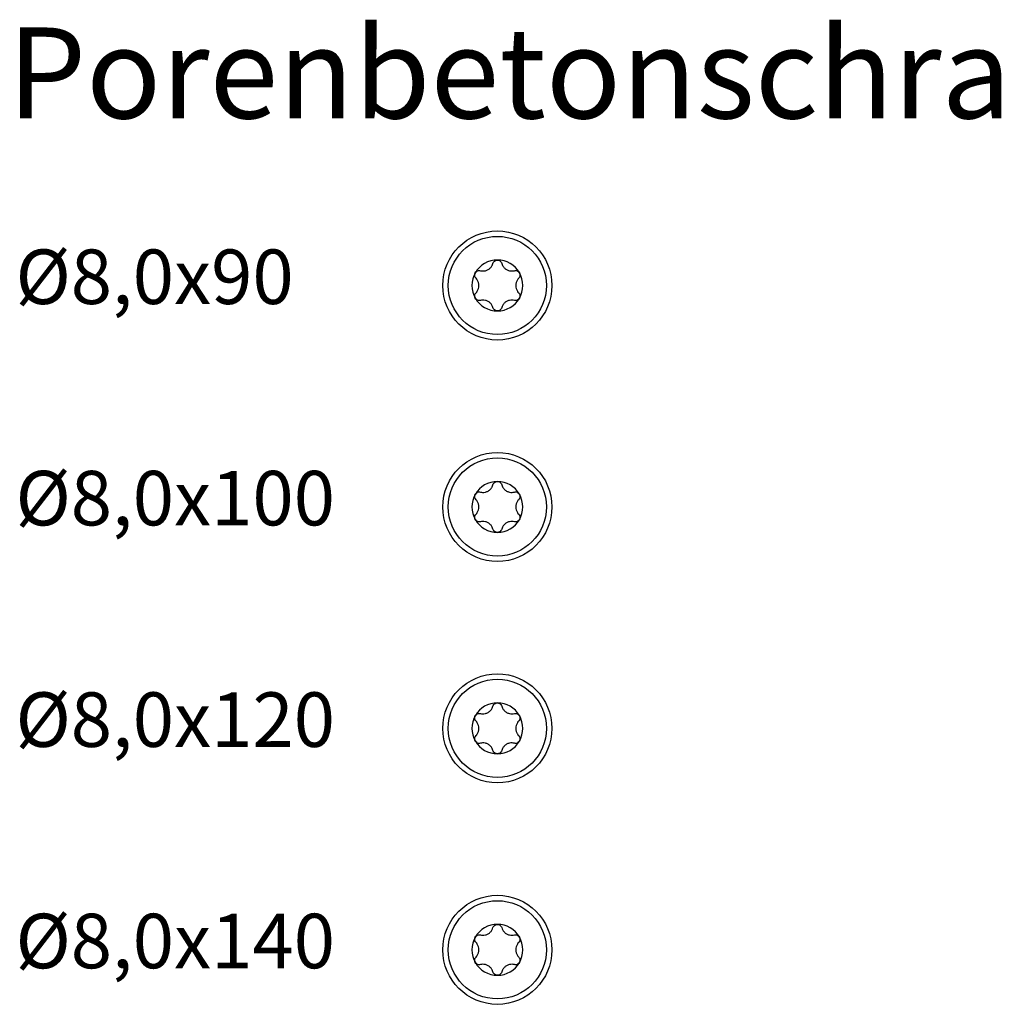
# Model space of a CAD drawing. Units: millimetres. Extents: x 2002 to 2273, y 1328 to 1533.
# Drawn here: x 2002 to 2111, y 1424 to 1533 of the extents above; entities that cross this region are included whole.
import ezdxf

# ---------------------------------------------------------------- set-up
doc = ezdxf.new("R2010")
doc.units = ezdxf.units.MM
doc.layers.add('SuP-Sichtbare-Kanten', color=7, linetype='Continuous', lineweight=25)
doc.layers.add('SuP-Sichtbare-tangentiale-Kanten', color=7, linetype='Continuous', lineweight=25)
doc.styles.get("Standard").update_dxf_attribs({"font": 'arial.ttf'})

msp = doc.modelspace()

# ---------------------------------------------------------------- linework, layer by layer
at = {"layer": 'SuP-Sichtbare-Kanten'}
for centre in [(2054.98, 1503.26), (2054.98, 1478.89), (2054.98, 1454.53), (2054.98, 1430.16)]:
    msp.add_circle(centre, 6, dxfattribs=at)
for centre, start, end in [((2054.98, 1503.26), 90, 150), ((2054.98, 1503.26), 30, 90), ((2054.98, 1503.26), 150, 210), ((2054.98, 1503.26), 330, 30), ((2054.98, 1503.26), 210, 270), ((2054.98, 1503.26), 270, 330), ((2054.98, 1478.89), 90, 150), ((2054.98, 1478.89), 30, 90), ((2054.98, 1478.89), 150, 210), ((2054.98, 1478.89), 330, 30), ((2054.98, 1478.89), 210, 270), ((2054.98, 1478.89), 270, 330), ((2054.98, 1454.53), 90, 150), ((2054.98, 1454.53), 30, 90), ((2054.98, 1454.53), 150, 210), ((2054.98, 1454.53), 330, 30), ((2054.98, 1454.53), 210, 270), ((2054.98, 1454.53), 270, 330), ((2054.98, 1430.16), 90, 150), ((2054.98, 1430.16), 30, 90), ((2054.98, 1430.16), 150, 210), ((2054.98, 1430.16), 330, 30), ((2054.98, 1430.16), 210, 270), ((2054.98, 1430.16), 270, 330)]:
    msp.add_arc(centre, 2.8, start, end, dxfattribs=at)
for points, knots in [([(2054.49, 1505.69), (2054.51, 1505.76), (2054.54, 1505.82), (2054.63, 1505.92), (2054.69, 1505.97), (2054.82, 1506.04), (2054.9, 1506.06), (2054.98, 1506.06)], [0.02713486, 0.02713486, 0.02713486, 0.02713486, 0.0483748, 0.0483748, 0.07064771, 0.07064771, 0.09292062, 0.09292062, 0.09292062, 0.09292062]), ([(2054.98, 1506.06), (2055.05, 1506.06), (2055.13, 1506.04), (2055.26, 1505.97), (2055.32, 1505.92), (2055.41, 1505.82), (2055.44, 1505.76), (2055.46, 1505.69)], [0.09292062, 0.09292062, 0.09292062, 0.09292062, 0.11519353, 0.11519353, 0.13746644, 0.13746644, 0.15870638, 0.15870638, 0.15870638, 0.15870638]), ([(2052.55, 1504.66), (2052.59, 1504.72), (2052.64, 1504.78), (2052.77, 1504.86), (2052.84, 1504.89), (2052.97, 1504.91), (2053.04, 1504.91), (2053.11, 1504.89)], [0.09292062, 0.09292062, 0.09292062, 0.09292062, 0.11519353, 0.11519353, 0.13746644, 0.13746644, 0.15870638, 0.15870638, 0.15870638, 0.15870638]), ([(2053.11, 1504.89), (2053.18, 1504.87), (2053.26, 1504.86), (2053.44, 1504.85), (2053.55, 1504.86), (2053.76, 1504.91), (2053.87, 1504.96), (2054.06, 1505.06), (2054.15, 1505.14), (2054.3, 1505.3), (2054.36, 1505.39), (2054.44, 1505.54), (2054.47, 1505.62), (2054.49, 1505.69)], [0.0532851, 0.0532851, 0.0532851, 0.0532851, 0.07816, 0.07816, 0.1104137, 0.1104137, 0.1426674, 0.1426674, 0.174921, 0.174921, 0.2071747, 0.2071747, 0.2320496, 0.2320496, 0.2320496, 0.2320496]), ([(2055.46, 1505.69), (2055.48, 1505.62), (2055.51, 1505.54), (2055.59, 1505.39), (2055.65, 1505.3), (2055.8, 1505.14), (2055.9, 1505.06), (2056.08, 1504.96), (2056.19, 1504.91), (2056.41, 1504.86), (2056.52, 1504.85), (2056.69, 1504.86), (2056.77, 1504.87), (2056.85, 1504.89)], [0.0532851, 0.0532851, 0.0532851, 0.0532851, 0.07816, 0.07816, 0.1104137, 0.1104137, 0.1426674, 0.1426674, 0.174921, 0.174921, 0.2071747, 0.2071747, 0.2320496, 0.2320496, 0.2320496, 0.2320496]), ([(2056.85, 1504.89), (2056.91, 1504.91), (2056.98, 1504.91), (2057.11, 1504.89), (2057.18, 1504.86), (2057.31, 1504.78), (2057.36, 1504.72), (2057.4, 1504.66)], [0.02713486, 0.02713486, 0.02713486, 0.02713486, 0.0483748, 0.0483748, 0.07064771, 0.07064771, 0.09292062, 0.09292062, 0.09292062, 0.09292062]), ([(2052.63, 1504.06), (2052.58, 1504.11), (2052.54, 1504.16), (2052.49, 1504.29), (2052.48, 1504.37), (2052.49, 1504.52), (2052.51, 1504.59), (2052.55, 1504.66)], [0.02713486, 0.02713486, 0.02713486, 0.02713486, 0.0483748, 0.0483748, 0.07064771, 0.07064771, 0.09292062, 0.09292062, 0.09292062, 0.09292062]), ([(2052.63, 1502.46), (2052.68, 1502.51), (2052.73, 1502.57), (2052.82, 1502.72), (2052.87, 1502.82), (2052.93, 1503.03), (2052.95, 1503.15), (2052.95, 1503.36), (2052.93, 1503.48), (2052.87, 1503.69), (2052.82, 1503.79), (2052.73, 1503.94), (2052.68, 1504), (2052.63, 1504.06)], [0.0532851, 0.0532851, 0.0532851, 0.0532851, 0.07816, 0.07816, 0.1104137, 0.1104137, 0.1426674, 0.1426674, 0.174921, 0.174921, 0.2071747, 0.2071747, 0.2320496, 0.2320496, 0.2320496, 0.2320496]), ([(2057.33, 1504.06), (2057.27, 1504), (2057.22, 1503.94), (2057.13, 1503.79), (2057.08, 1503.69), (2057.02, 1503.48), (2057, 1503.36), (2057, 1503.15), (2057.02, 1503.03), (2057.08, 1502.82), (2057.13, 1502.72), (2057.22, 1502.57), (2057.27, 1502.51), (2057.33, 1502.46)], [0.0532851, 0.0532851, 0.0532851, 0.0532851, 0.07816, 0.07816, 0.1104137, 0.1104137, 0.1426674, 0.1426674, 0.174921, 0.174921, 0.2071747, 0.2071747, 0.2320496, 0.2320496, 0.2320496, 0.2320496]), ([(2057.4, 1504.66), (2057.44, 1504.59), (2057.46, 1504.52), (2057.47, 1504.37), (2057.46, 1504.29), (2057.41, 1504.16), (2057.37, 1504.11), (2057.33, 1504.06)], [0.09292062, 0.09292062, 0.09292062, 0.09292062, 0.11519353, 0.11519353, 0.13746644, 0.13746644, 0.15870638, 0.15870638, 0.15870638, 0.15870638]), ([(2052.55, 1501.86), (2052.51, 1501.92), (2052.49, 1502), (2052.48, 1502.15), (2052.49, 1502.22), (2052.54, 1502.35), (2052.58, 1502.41), (2052.63, 1502.46)], [0.09292062, 0.09292062, 0.09292062, 0.09292062, 0.11519353, 0.11519353, 0.13746644, 0.13746644, 0.15870638, 0.15870638, 0.15870638, 0.15870638]), ([(2053.11, 1501.62), (2053.04, 1501.61), (2052.97, 1501.6), (2052.84, 1501.62), (2052.77, 1501.65), (2052.64, 1501.73), (2052.59, 1501.79), (2052.55, 1501.86)], [0.02713486, 0.02713486, 0.02713486, 0.02713486, 0.0483748, 0.0483748, 0.07064771, 0.07064771, 0.09292062, 0.09292062, 0.09292062, 0.09292062]), ([(2054.49, 1500.82), (2054.47, 1500.9), (2054.44, 1500.97), (2054.36, 1501.12), (2054.3, 1501.22), (2054.15, 1501.38), (2054.06, 1501.45), (2053.87, 1501.56), (2053.76, 1501.6), (2053.55, 1501.65), (2053.44, 1501.66), (2053.26, 1501.65), (2053.18, 1501.64), (2053.11, 1501.62)], [0.0532851, 0.0532851, 0.0532851, 0.0532851, 0.07816, 0.07816, 0.1104137, 0.1104137, 0.1426674, 0.1426674, 0.174921, 0.174921, 0.2071747, 0.2071747, 0.2320496, 0.2320496, 0.2320496, 0.2320496]), ([(2056.85, 1501.62), (2056.77, 1501.64), (2056.69, 1501.65), (2056.52, 1501.66), (2056.41, 1501.65), (2056.19, 1501.6), (2056.08, 1501.56), (2055.9, 1501.45), (2055.8, 1501.38), (2055.65, 1501.22), (2055.59, 1501.12), (2055.51, 1500.97), (2055.48, 1500.9), (2055.46, 1500.82)], [0.0532851, 0.0532851, 0.0532851, 0.0532851, 0.07816, 0.07816, 0.1104137, 0.1104137, 0.1426674, 0.1426674, 0.174921, 0.174921, 0.2071747, 0.2071747, 0.2320496, 0.2320496, 0.2320496, 0.2320496]), ([(2057.4, 1501.86), (2057.36, 1501.79), (2057.31, 1501.73), (2057.18, 1501.65), (2057.11, 1501.62), (2056.98, 1501.6), (2056.91, 1501.61), (2056.85, 1501.62)], [0.09292062, 0.09292062, 0.09292062, 0.09292062, 0.11519353, 0.11519353, 0.13746644, 0.13746644, 0.15870638, 0.15870638, 0.15870638, 0.15870638]), ([(2057.33, 1502.46), (2057.37, 1502.41), (2057.41, 1502.35), (2057.46, 1502.22), (2057.47, 1502.15), (2057.46, 1502), (2057.44, 1501.92), (2057.4, 1501.86)], [0.02713486, 0.02713486, 0.02713486, 0.02713486, 0.0483748, 0.0483748, 0.07064771, 0.07064771, 0.09292062, 0.09292062, 0.09292062, 0.09292062]), ([(2054.98, 1500.46), (2054.9, 1500.46), (2054.82, 1500.47), (2054.69, 1500.54), (2054.63, 1500.59), (2054.54, 1500.7), (2054.51, 1500.76), (2054.49, 1500.82)], [0.09292062, 0.09292062, 0.09292062, 0.09292062, 0.11519353, 0.11519353, 0.13746644, 0.13746644, 0.15870638, 0.15870638, 0.15870638, 0.15870638]), ([(2055.46, 1500.82), (2055.44, 1500.76), (2055.41, 1500.7), (2055.32, 1500.59), (2055.26, 1500.54), (2055.13, 1500.47), (2055.05, 1500.46), (2054.98, 1500.46)], [0.02713486, 0.02713486, 0.02713486, 0.02713486, 0.0483748, 0.0483748, 0.07064771, 0.07064771, 0.09292062, 0.09292062, 0.09292062, 0.09292062]), ([(2053.11, 1480.53), (2053.18, 1480.51), (2053.26, 1480.5), (2053.44, 1480.49), (2053.55, 1480.5), (2053.76, 1480.55), (2053.87, 1480.59), (2054.06, 1480.7), (2054.15, 1480.77), (2054.3, 1480.93), (2054.36, 1481.02), (2054.44, 1481.18), (2054.47, 1481.25), (2054.49, 1481.33)], [0.0532851, 0.0532851, 0.0532851, 0.0532851, 0.07816, 0.07816, 0.1104137, 0.1104137, 0.1426674, 0.1426674, 0.174921, 0.174921, 0.2071747, 0.2071747, 0.2320496, 0.2320496, 0.2320496, 0.2320496]), ([(2054.49, 1481.33), (2054.51, 1481.39), (2054.54, 1481.45), (2054.63, 1481.56), (2054.69, 1481.61), (2054.82, 1481.67), (2054.9, 1481.69), (2054.98, 1481.69)], [0.02713486, 0.02713486, 0.02713486, 0.02713486, 0.0483748, 0.0483748, 0.07064771, 0.07064771, 0.09292062, 0.09292062, 0.09292062, 0.09292062]), ([(2054.98, 1481.69), (2055.05, 1481.69), (2055.13, 1481.67), (2055.26, 1481.61), (2055.32, 1481.56), (2055.41, 1481.45), (2055.44, 1481.39), (2055.46, 1481.33)], [0.09292062, 0.09292062, 0.09292062, 0.09292062, 0.11519353, 0.11519353, 0.13746644, 0.13746644, 0.15870638, 0.15870638, 0.15870638, 0.15870638]), ([(2055.46, 1481.33), (2055.48, 1481.25), (2055.51, 1481.18), (2055.59, 1481.02), (2055.65, 1480.93), (2055.8, 1480.77), (2055.9, 1480.7), (2056.08, 1480.59), (2056.19, 1480.55), (2056.41, 1480.5), (2056.52, 1480.49), (2056.69, 1480.5), (2056.77, 1480.51), (2056.85, 1480.53)], [0.0532851, 0.0532851, 0.0532851, 0.0532851, 0.07816, 0.07816, 0.1104137, 0.1104137, 0.1426674, 0.1426674, 0.174921, 0.174921, 0.2071747, 0.2071747, 0.2320496, 0.2320496, 0.2320496, 0.2320496]), ([(2052.63, 1479.69), (2052.58, 1479.74), (2052.54, 1479.8), (2052.49, 1479.93), (2052.48, 1480), (2052.49, 1480.15), (2052.51, 1480.23), (2052.55, 1480.29)], [0.02713486, 0.02713486, 0.02713486, 0.02713486, 0.0483748, 0.0483748, 0.07064771, 0.07064771, 0.09292062, 0.09292062, 0.09292062, 0.09292062]), ([(2052.55, 1480.29), (2052.59, 1480.36), (2052.64, 1480.41), (2052.77, 1480.5), (2052.84, 1480.53), (2052.97, 1480.55), (2053.04, 1480.54), (2053.11, 1480.53)], [0.09292062, 0.09292062, 0.09292062, 0.09292062, 0.11519353, 0.11519353, 0.13746644, 0.13746644, 0.15870638, 0.15870638, 0.15870638, 0.15870638]), ([(2056.85, 1480.53), (2056.91, 1480.54), (2056.98, 1480.55), (2057.11, 1480.53), (2057.18, 1480.5), (2057.31, 1480.41), (2057.36, 1480.36), (2057.4, 1480.29)], [0.02713486, 0.02713486, 0.02713486, 0.02713486, 0.0483748, 0.0483748, 0.07064771, 0.07064771, 0.09292062, 0.09292062, 0.09292062, 0.09292062]), ([(2057.4, 1480.29), (2057.44, 1480.23), (2057.46, 1480.15), (2057.47, 1480), (2057.46, 1479.93), (2057.41, 1479.8), (2057.37, 1479.74), (2057.33, 1479.69)], [0.09292062, 0.09292062, 0.09292062, 0.09292062, 0.11519353, 0.11519353, 0.13746644, 0.13746644, 0.15870638, 0.15870638, 0.15870638, 0.15870638]), ([(2052.63, 1478.09), (2052.68, 1478.15), (2052.73, 1478.21), (2052.82, 1478.36), (2052.87, 1478.46), (2052.93, 1478.67), (2052.95, 1478.78), (2052.95, 1479), (2052.93, 1479.11), (2052.87, 1479.33), (2052.82, 1479.43), (2052.73, 1479.58), (2052.68, 1479.64), (2052.63, 1479.69)], [0.0532851, 0.0532851, 0.0532851, 0.0532851, 0.07816, 0.07816, 0.1104137, 0.1104137, 0.1426674, 0.1426674, 0.174921, 0.174921, 0.2071747, 0.2071747, 0.2320496, 0.2320496, 0.2320496, 0.2320496]), ([(2057.33, 1479.69), (2057.27, 1479.64), (2057.22, 1479.58), (2057.13, 1479.43), (2057.08, 1479.33), (2057.02, 1479.11), (2057, 1479), (2057, 1478.78), (2057.02, 1478.67), (2057.08, 1478.46), (2057.13, 1478.36), (2057.22, 1478.21), (2057.27, 1478.15), (2057.33, 1478.09)], [0.0532851, 0.0532851, 0.0532851, 0.0532851, 0.07816, 0.07816, 0.1104137, 0.1104137, 0.1426674, 0.1426674, 0.174921, 0.174921, 0.2071747, 0.2071747, 0.2320496, 0.2320496, 0.2320496, 0.2320496]), ([(2052.55, 1477.49), (2052.51, 1477.56), (2052.49, 1477.63), (2052.48, 1477.78), (2052.49, 1477.86), (2052.54, 1477.99), (2052.58, 1478.04), (2052.63, 1478.09)], [0.09292062, 0.09292062, 0.09292062, 0.09292062, 0.11519353, 0.11519353, 0.13746644, 0.13746644, 0.15870638, 0.15870638, 0.15870638, 0.15870638]), ([(2057.33, 1478.09), (2057.37, 1478.04), (2057.41, 1477.99), (2057.46, 1477.86), (2057.47, 1477.78), (2057.46, 1477.63), (2057.44, 1477.56), (2057.4, 1477.49)], [0.02713486, 0.02713486, 0.02713486, 0.02713486, 0.0483748, 0.0483748, 0.07064771, 0.07064771, 0.09292062, 0.09292062, 0.09292062, 0.09292062]), ([(2053.11, 1477.26), (2053.04, 1477.24), (2052.97, 1477.24), (2052.84, 1477.26), (2052.77, 1477.29), (2052.64, 1477.37), (2052.59, 1477.43), (2052.55, 1477.49)], [0.02713486, 0.02713486, 0.02713486, 0.02713486, 0.0483748, 0.0483748, 0.07064771, 0.07064771, 0.09292062, 0.09292062, 0.09292062, 0.09292062]), ([(2054.49, 1476.46), (2054.47, 1476.53), (2054.44, 1476.61), (2054.36, 1476.76), (2054.3, 1476.85), (2054.15, 1477.01), (2054.06, 1477.08), (2053.87, 1477.19), (2053.76, 1477.24), (2053.55, 1477.29), (2053.44, 1477.3), (2053.26, 1477.29), (2053.18, 1477.28), (2053.11, 1477.26)], [0.0532851, 0.0532851, 0.0532851, 0.0532851, 0.07816, 0.07816, 0.1104137, 0.1104137, 0.1426674, 0.1426674, 0.174921, 0.174921, 0.2071747, 0.2071747, 0.2320496, 0.2320496, 0.2320496, 0.2320496]), ([(2056.85, 1477.26), (2056.77, 1477.28), (2056.69, 1477.29), (2056.52, 1477.3), (2056.41, 1477.29), (2056.19, 1477.24), (2056.08, 1477.19), (2055.9, 1477.08), (2055.8, 1477.01), (2055.65, 1476.85), (2055.59, 1476.76), (2055.51, 1476.61), (2055.48, 1476.53), (2055.46, 1476.46)], [0.0532851, 0.0532851, 0.0532851, 0.0532851, 0.07816, 0.07816, 0.1104137, 0.1104137, 0.1426674, 0.1426674, 0.174921, 0.174921, 0.2071747, 0.2071747, 0.2320496, 0.2320496, 0.2320496, 0.2320496]), ([(2057.4, 1477.49), (2057.36, 1477.43), (2057.31, 1477.37), (2057.18, 1477.29), (2057.11, 1477.26), (2056.98, 1477.24), (2056.91, 1477.24), (2056.85, 1477.26)], [0.09292062, 0.09292062, 0.09292062, 0.09292062, 0.11519353, 0.11519353, 0.13746644, 0.13746644, 0.15870638, 0.15870638, 0.15870638, 0.15870638]), ([(2054.98, 1476.09), (2054.9, 1476.09), (2054.82, 1476.11), (2054.69, 1476.18), (2054.63, 1476.23), (2054.54, 1476.33), (2054.51, 1476.39), (2054.49, 1476.46)], [0.09292062, 0.09292062, 0.09292062, 0.09292062, 0.11519353, 0.11519353, 0.13746644, 0.13746644, 0.15870638, 0.15870638, 0.15870638, 0.15870638]), ([(2055.46, 1476.46), (2055.44, 1476.39), (2055.41, 1476.33), (2055.32, 1476.23), (2055.26, 1476.18), (2055.13, 1476.11), (2055.05, 1476.09), (2054.98, 1476.09)], [0.02713486, 0.02713486, 0.02713486, 0.02713486, 0.0483748, 0.0483748, 0.07064771, 0.07064771, 0.09292062, 0.09292062, 0.09292062, 0.09292062]), ([(2054.49, 1456.96), (2054.51, 1457.03), (2054.54, 1457.09), (2054.63, 1457.2), (2054.69, 1457.24), (2054.82, 1457.31), (2054.9, 1457.33), (2054.98, 1457.33)], [0.02713486, 0.02713486, 0.02713486, 0.02713486, 0.0483748, 0.0483748, 0.07064771, 0.07064771, 0.09292062, 0.09292062, 0.09292062, 0.09292062]), ([(2054.98, 1457.33), (2055.05, 1457.33), (2055.13, 1457.31), (2055.26, 1457.24), (2055.32, 1457.2), (2055.41, 1457.09), (2055.44, 1457.03), (2055.46, 1456.96)], [0.09292062, 0.09292062, 0.09292062, 0.09292062, 0.11519353, 0.11519353, 0.13746644, 0.13746644, 0.15870638, 0.15870638, 0.15870638, 0.15870638]), ([(2052.55, 1455.93), (2052.59, 1455.99), (2052.64, 1456.05), (2052.77, 1456.14), (2052.84, 1456.16), (2052.97, 1456.18), (2053.04, 1456.18), (2053.11, 1456.16)], [0.09292062, 0.09292062, 0.09292062, 0.09292062, 0.11519353, 0.11519353, 0.13746644, 0.13746644, 0.15870638, 0.15870638, 0.15870638, 0.15870638]), ([(2053.11, 1456.16), (2053.18, 1456.14), (2053.26, 1456.13), (2053.44, 1456.12), (2053.55, 1456.13), (2053.76, 1456.19), (2053.87, 1456.23), (2054.06, 1456.34), (2054.15, 1456.41), (2054.3, 1456.57), (2054.36, 1456.66), (2054.44, 1456.82), (2054.47, 1456.89), (2054.49, 1456.96)], [0.0532851, 0.0532851, 0.0532851, 0.0532851, 0.07816, 0.07816, 0.1104137, 0.1104137, 0.1426674, 0.1426674, 0.174921, 0.174921, 0.2071747, 0.2071747, 0.2320496, 0.2320496, 0.2320496, 0.2320496]), ([(2055.46, 1456.96), (2055.48, 1456.89), (2055.51, 1456.82), (2055.59, 1456.66), (2055.65, 1456.57), (2055.8, 1456.41), (2055.9, 1456.34), (2056.08, 1456.23), (2056.19, 1456.19), (2056.41, 1456.13), (2056.52, 1456.12), (2056.69, 1456.13), (2056.77, 1456.14), (2056.85, 1456.16)], [0.0532851, 0.0532851, 0.0532851, 0.0532851, 0.07816, 0.07816, 0.1104137, 0.1104137, 0.1426674, 0.1426674, 0.174921, 0.174921, 0.2071747, 0.2071747, 0.2320496, 0.2320496, 0.2320496, 0.2320496]), ([(2056.85, 1456.16), (2056.91, 1456.18), (2056.98, 1456.18), (2057.11, 1456.16), (2057.18, 1456.14), (2057.31, 1456.05), (2057.36, 1455.99), (2057.4, 1455.93)], [0.02713486, 0.02713486, 0.02713486, 0.02713486, 0.0483748, 0.0483748, 0.07064771, 0.07064771, 0.09292062, 0.09292062, 0.09292062, 0.09292062]), ([(2052.63, 1455.33), (2052.58, 1455.38), (2052.54, 1455.44), (2052.49, 1455.56), (2052.48, 1455.64), (2052.49, 1455.79), (2052.51, 1455.86), (2052.55, 1455.93)], [0.02713486, 0.02713486, 0.02713486, 0.02713486, 0.0483748, 0.0483748, 0.07064771, 0.07064771, 0.09292062, 0.09292062, 0.09292062, 0.09292062]), ([(2052.63, 1453.73), (2052.68, 1453.78), (2052.73, 1453.85), (2052.82, 1453.99), (2052.87, 1454.09), (2052.93, 1454.31), (2052.95, 1454.42), (2052.95, 1454.64), (2052.93, 1454.75), (2052.87, 1454.96), (2052.82, 1455.06), (2052.73, 1455.21), (2052.68, 1455.27), (2052.63, 1455.33)], [0.0532851, 0.0532851, 0.0532851, 0.0532851, 0.07816, 0.07816, 0.1104137, 0.1104137, 0.1426674, 0.1426674, 0.174921, 0.174921, 0.2071747, 0.2071747, 0.2320496, 0.2320496, 0.2320496, 0.2320496]), ([(2057.33, 1455.33), (2057.27, 1455.27), (2057.22, 1455.21), (2057.13, 1455.06), (2057.08, 1454.96), (2057.02, 1454.75), (2057, 1454.64), (2057, 1454.42), (2057.02, 1454.31), (2057.08, 1454.09), (2057.13, 1453.99), (2057.22, 1453.85), (2057.27, 1453.78), (2057.33, 1453.73)], [0.0532851, 0.0532851, 0.0532851, 0.0532851, 0.07816, 0.07816, 0.1104137, 0.1104137, 0.1426674, 0.1426674, 0.174921, 0.174921, 0.2071747, 0.2071747, 0.2320496, 0.2320496, 0.2320496, 0.2320496]), ([(2057.4, 1455.93), (2057.44, 1455.86), (2057.46, 1455.79), (2057.47, 1455.64), (2057.46, 1455.56), (2057.41, 1455.44), (2057.37, 1455.38), (2057.33, 1455.33)], [0.09292062, 0.09292062, 0.09292062, 0.09292062, 0.11519353, 0.11519353, 0.13746644, 0.13746644, 0.15870638, 0.15870638, 0.15870638, 0.15870638]), ([(2052.55, 1453.13), (2052.51, 1453.19), (2052.49, 1453.27), (2052.48, 1453.42), (2052.49, 1453.5), (2052.54, 1453.62), (2052.58, 1453.68), (2052.63, 1453.73)], [0.09292062, 0.09292062, 0.09292062, 0.09292062, 0.11519353, 0.11519353, 0.13746644, 0.13746644, 0.15870638, 0.15870638, 0.15870638, 0.15870638]), ([(2053.11, 1452.89), (2053.04, 1452.88), (2052.97, 1452.87), (2052.84, 1452.89), (2052.77, 1452.92), (2052.64, 1453.01), (2052.59, 1453.06), (2052.55, 1453.13)], [0.02713486, 0.02713486, 0.02713486, 0.02713486, 0.0483748, 0.0483748, 0.07064771, 0.07064771, 0.09292062, 0.09292062, 0.09292062, 0.09292062]), ([(2054.49, 1452.09), (2054.47, 1452.17), (2054.44, 1452.24), (2054.36, 1452.4), (2054.3, 1452.49), (2054.15, 1452.65), (2054.06, 1452.72), (2053.87, 1452.83), (2053.76, 1452.87), (2053.55, 1452.92), (2053.44, 1452.93), (2053.26, 1452.92), (2053.18, 1452.91), (2053.11, 1452.89)], [0.0532851, 0.0532851, 0.0532851, 0.0532851, 0.07816, 0.07816, 0.1104137, 0.1104137, 0.1426674, 0.1426674, 0.174921, 0.174921, 0.2071747, 0.2071747, 0.2320496, 0.2320496, 0.2320496, 0.2320496]), ([(2056.85, 1452.89), (2056.77, 1452.91), (2056.69, 1452.92), (2056.52, 1452.93), (2056.41, 1452.92), (2056.19, 1452.87), (2056.08, 1452.83), (2055.9, 1452.72), (2055.8, 1452.65), (2055.65, 1452.49), (2055.59, 1452.4), (2055.51, 1452.24), (2055.48, 1452.17), (2055.46, 1452.09)], [0.0532851, 0.0532851, 0.0532851, 0.0532851, 0.07816, 0.07816, 0.1104137, 0.1104137, 0.1426674, 0.1426674, 0.174921, 0.174921, 0.2071747, 0.2071747, 0.2320496, 0.2320496, 0.2320496, 0.2320496]), ([(2057.4, 1453.13), (2057.36, 1453.06), (2057.31, 1453.01), (2057.18, 1452.92), (2057.11, 1452.89), (2056.98, 1452.87), (2056.91, 1452.88), (2056.85, 1452.89)], [0.09292062, 0.09292062, 0.09292062, 0.09292062, 0.11519353, 0.11519353, 0.13746644, 0.13746644, 0.15870638, 0.15870638, 0.15870638, 0.15870638]), ([(2057.33, 1453.73), (2057.37, 1453.68), (2057.41, 1453.62), (2057.46, 1453.5), (2057.47, 1453.42), (2057.46, 1453.27), (2057.44, 1453.19), (2057.4, 1453.13)], [0.02713486, 0.02713486, 0.02713486, 0.02713486, 0.0483748, 0.0483748, 0.07064771, 0.07064771, 0.09292062, 0.09292062, 0.09292062, 0.09292062]), ([(2054.98, 1451.73), (2054.9, 1451.73), (2054.82, 1451.75), (2054.69, 1451.81), (2054.63, 1451.86), (2054.54, 1451.97), (2054.51, 1452.03), (2054.49, 1452.09)], [0.09292062, 0.09292062, 0.09292062, 0.09292062, 0.11519353, 0.11519353, 0.13746644, 0.13746644, 0.15870638, 0.15870638, 0.15870638, 0.15870638]), ([(2055.46, 1452.09), (2055.44, 1452.03), (2055.41, 1451.97), (2055.32, 1451.86), (2055.26, 1451.81), (2055.13, 1451.75), (2055.05, 1451.73), (2054.98, 1451.73)], [0.02713486, 0.02713486, 0.02713486, 0.02713486, 0.0483748, 0.0483748, 0.07064771, 0.07064771, 0.09292062, 0.09292062, 0.09292062, 0.09292062]), ([(2053.11, 1431.8), (2053.18, 1431.78), (2053.26, 1431.77), (2053.44, 1431.76), (2053.55, 1431.77), (2053.76, 1431.82), (2053.87, 1431.86), (2054.06, 1431.97), (2054.15, 1432.04), (2054.3, 1432.21), (2054.36, 1432.3), (2054.44, 1432.45), (2054.47, 1432.52), (2054.49, 1432.6)], [0.0532851, 0.0532851, 0.0532851, 0.0532851, 0.07816, 0.07816, 0.1104137, 0.1104137, 0.1426674, 0.1426674, 0.174921, 0.174921, 0.2071747, 0.2071747, 0.2320496, 0.2320496, 0.2320496, 0.2320496]), ([(2054.49, 1432.6), (2054.51, 1432.66), (2054.54, 1432.73), (2054.63, 1432.83), (2054.69, 1432.88), (2054.82, 1432.95), (2054.9, 1432.96), (2054.98, 1432.96)], [0.02713486, 0.02713486, 0.02713486, 0.02713486, 0.0483748, 0.0483748, 0.07064771, 0.07064771, 0.09292062, 0.09292062, 0.09292062, 0.09292062]), ([(2054.98, 1432.96), (2055.05, 1432.96), (2055.13, 1432.95), (2055.26, 1432.88), (2055.32, 1432.83), (2055.41, 1432.73), (2055.44, 1432.66), (2055.46, 1432.6)], [0.09292062, 0.09292062, 0.09292062, 0.09292062, 0.11519353, 0.11519353, 0.13746644, 0.13746644, 0.15870638, 0.15870638, 0.15870638, 0.15870638]), ([(2055.46, 1432.6), (2055.48, 1432.52), (2055.51, 1432.45), (2055.59, 1432.3), (2055.65, 1432.21), (2055.8, 1432.04), (2055.9, 1431.97), (2056.08, 1431.86), (2056.19, 1431.82), (2056.41, 1431.77), (2056.52, 1431.76), (2056.69, 1431.77), (2056.77, 1431.78), (2056.85, 1431.8)], [0.0532851, 0.0532851, 0.0532851, 0.0532851, 0.07816, 0.07816, 0.1104137, 0.1104137, 0.1426674, 0.1426674, 0.174921, 0.174921, 0.2071747, 0.2071747, 0.2320496, 0.2320496, 0.2320496, 0.2320496]), ([(2052.63, 1430.97), (2052.58, 1431.01), (2052.54, 1431.07), (2052.49, 1431.2), (2052.48, 1431.27), (2052.49, 1431.42), (2052.51, 1431.5), (2052.55, 1431.56)], [0.02713486, 0.02713486, 0.02713486, 0.02713486, 0.0483748, 0.0483748, 0.07064771, 0.07064771, 0.09292062, 0.09292062, 0.09292062, 0.09292062]), ([(2052.55, 1431.56), (2052.59, 1431.63), (2052.64, 1431.69), (2052.77, 1431.77), (2052.84, 1431.8), (2052.97, 1431.82), (2053.04, 1431.82), (2053.11, 1431.8)], [0.09292062, 0.09292062, 0.09292062, 0.09292062, 0.11519353, 0.11519353, 0.13746644, 0.13746644, 0.15870638, 0.15870638, 0.15870638, 0.15870638]), ([(2056.85, 1431.8), (2056.91, 1431.82), (2056.98, 1431.82), (2057.11, 1431.8), (2057.18, 1431.77), (2057.31, 1431.69), (2057.36, 1431.63), (2057.4, 1431.56)], [0.02713486, 0.02713486, 0.02713486, 0.02713486, 0.0483748, 0.0483748, 0.07064771, 0.07064771, 0.09292062, 0.09292062, 0.09292062, 0.09292062]), ([(2057.4, 1431.56), (2057.44, 1431.5), (2057.46, 1431.42), (2057.47, 1431.27), (2057.46, 1431.2), (2057.41, 1431.07), (2057.37, 1431.01), (2057.33, 1430.97)], [0.09292062, 0.09292062, 0.09292062, 0.09292062, 0.11519353, 0.11519353, 0.13746644, 0.13746644, 0.15870638, 0.15870638, 0.15870638, 0.15870638]), ([(2052.63, 1429.36), (2052.68, 1429.42), (2052.73, 1429.48), (2052.82, 1429.63), (2052.87, 1429.73), (2052.93, 1429.94), (2052.95, 1430.06), (2052.95, 1430.27), (2052.93, 1430.39), (2052.87, 1430.6), (2052.82, 1430.7), (2052.73, 1430.85), (2052.68, 1430.91), (2052.63, 1430.97)], [0.0532851, 0.0532851, 0.0532851, 0.0532851, 0.07816, 0.07816, 0.1104137, 0.1104137, 0.1426674, 0.1426674, 0.174921, 0.174921, 0.2071747, 0.2071747, 0.2320496, 0.2320496, 0.2320496, 0.2320496]), ([(2057.33, 1430.97), (2057.27, 1430.91), (2057.22, 1430.85), (2057.13, 1430.7), (2057.08, 1430.6), (2057.02, 1430.39), (2057, 1430.27), (2057, 1430.06), (2057.02, 1429.94), (2057.08, 1429.73), (2057.13, 1429.63), (2057.22, 1429.48), (2057.27, 1429.42), (2057.33, 1429.36)], [0.0532851, 0.0532851, 0.0532851, 0.0532851, 0.07816, 0.07816, 0.1104137, 0.1104137, 0.1426674, 0.1426674, 0.174921, 0.174921, 0.2071747, 0.2071747, 0.2320496, 0.2320496, 0.2320496, 0.2320496]), ([(2052.55, 1428.76), (2052.51, 1428.83), (2052.49, 1428.9), (2052.48, 1429.06), (2052.49, 1429.13), (2052.54, 1429.26), (2052.58, 1429.31), (2052.63, 1429.36)], [0.09292062, 0.09292062, 0.09292062, 0.09292062, 0.11519353, 0.11519353, 0.13746644, 0.13746644, 0.15870638, 0.15870638, 0.15870638, 0.15870638]), ([(2057.33, 1429.36), (2057.37, 1429.31), (2057.41, 1429.26), (2057.46, 1429.13), (2057.47, 1429.06), (2057.46, 1428.9), (2057.44, 1428.83), (2057.4, 1428.76)], [0.02713486, 0.02713486, 0.02713486, 0.02713486, 0.0483748, 0.0483748, 0.07064771, 0.07064771, 0.09292062, 0.09292062, 0.09292062, 0.09292062]), ([(2053.11, 1428.53), (2053.04, 1428.51), (2052.97, 1428.51), (2052.84, 1428.53), (2052.77, 1428.56), (2052.64, 1428.64), (2052.59, 1428.7), (2052.55, 1428.76)], [0.02713486, 0.02713486, 0.02713486, 0.02713486, 0.0483748, 0.0483748, 0.07064771, 0.07064771, 0.09292062, 0.09292062, 0.09292062, 0.09292062]), ([(2054.49, 1427.73), (2054.47, 1427.8), (2054.44, 1427.88), (2054.36, 1428.03), (2054.3, 1428.12), (2054.15, 1428.29), (2054.06, 1428.36), (2053.87, 1428.46), (2053.76, 1428.51), (2053.55, 1428.56), (2053.44, 1428.57), (2053.26, 1428.56), (2053.18, 1428.55), (2053.11, 1428.53)], [0.0532851, 0.0532851, 0.0532851, 0.0532851, 0.07816, 0.07816, 0.1104137, 0.1104137, 0.1426674, 0.1426674, 0.174921, 0.174921, 0.2071747, 0.2071747, 0.2320496, 0.2320496, 0.2320496, 0.2320496]), ([(2056.85, 1428.53), (2056.77, 1428.55), (2056.69, 1428.56), (2056.52, 1428.57), (2056.41, 1428.56), (2056.19, 1428.51), (2056.08, 1428.46), (2055.9, 1428.36), (2055.8, 1428.29), (2055.65, 1428.12), (2055.59, 1428.03), (2055.51, 1427.88), (2055.48, 1427.8), (2055.46, 1427.73)], [0.0532851, 0.0532851, 0.0532851, 0.0532851, 0.07816, 0.07816, 0.1104137, 0.1104137, 0.1426674, 0.1426674, 0.174921, 0.174921, 0.2071747, 0.2071747, 0.2320496, 0.2320496, 0.2320496, 0.2320496]), ([(2057.4, 1428.76), (2057.36, 1428.7), (2057.31, 1428.64), (2057.18, 1428.56), (2057.11, 1428.53), (2056.98, 1428.51), (2056.91, 1428.51), (2056.85, 1428.53)], [0.09292062, 0.09292062, 0.09292062, 0.09292062, 0.11519353, 0.11519353, 0.13746644, 0.13746644, 0.15870638, 0.15870638, 0.15870638, 0.15870638]), ([(2054.98, 1427.36), (2054.9, 1427.36), (2054.82, 1427.38), (2054.69, 1427.45), (2054.63, 1427.5), (2054.54, 1427.6), (2054.51, 1427.66), (2054.49, 1427.73)], [0.09292062, 0.09292062, 0.09292062, 0.09292062, 0.11519353, 0.11519353, 0.13746644, 0.13746644, 0.15870638, 0.15870638, 0.15870638, 0.15870638]), ([(2055.46, 1427.73), (2055.44, 1427.66), (2055.41, 1427.6), (2055.32, 1427.5), (2055.26, 1427.45), (2055.13, 1427.38), (2055.05, 1427.36), (2054.98, 1427.36)], [0.02713486, 0.02713486, 0.02713486, 0.02713486, 0.0483748, 0.0483748, 0.07064771, 0.07064771, 0.09292062, 0.09292062, 0.09292062, 0.09292062])]:
    msp.add_open_spline(points, degree=3, knots=knots, dxfattribs=at)
at = {"layer": 'SuP-Sichtbare-tangentiale-Kanten'}
for centre in [(2054.98, 1503.26), (2054.98, 1478.89), (2054.98, 1454.53), (2054.98, 1430.16)]:
    msp.add_circle(centre, 5.4, dxfattribs=at)

# ---------------------------------------------------------------- texts
at = {"attachment_point": 1}
for s, insert, char_height in [('Porenbetonschraube 1000 SK', (2001.11, 1531.65), 10), ('Ø8,0x90', (2001.98, 1507.22), 6), ('Ø8,0x100', (2001.98, 1482.86), 6), ('Ø8,0x120', (2001.98, 1458.49), 6), ('Ø8,0x140', (2001.98, 1434.13), 6)]:
    msp.add_mtext_dynamic_manual_height_columns(s, width=394.0418, gutter_width=1, heights=[46.8], dxfattribs=dict(at, insert=insert, char_height=char_height))

doc.saveas('drawing.dxf')
